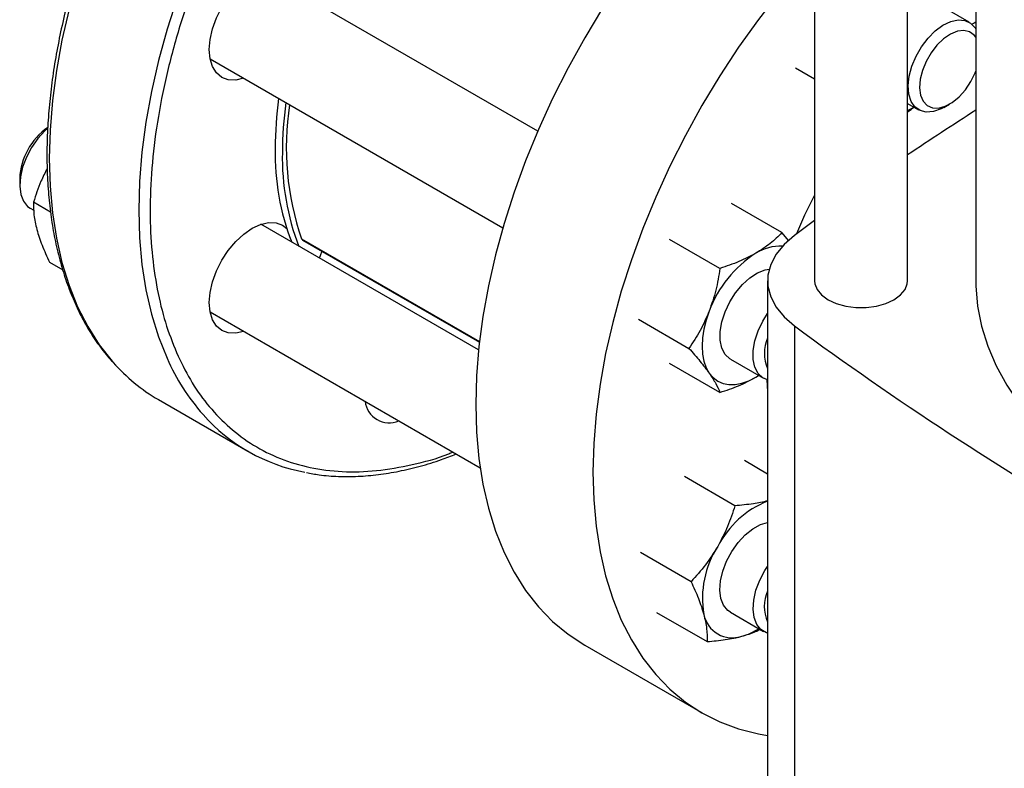
# Model space of a CAD drawing. Extents: x 0.4 to 10.6, y 0.4 to 8.1.
# Drawn here: x 2.9 to 3.2, y 5.5 to 5.7 of the extents above; entities that cross this region are included whole.
import ezdxf

# ---------------------------------------------------------------- set-up
doc = ezdxf.new("R2010")
doc.units = 0
doc.linetypes.add('SLD-SOLID', pattern=[0])
doc.layers.get('0').update_dxf_attribs({"linetype": 'CONTINUOUS'})

msp = doc.modelspace()

# ---------------------------------------------------------------- linework, layer by layer
at = {"color": 7, "linetype": 'SLD-SOLID'}
for p, q in [((3.126690359936991, 5.797873154677191), (3.126690359936991, 5.625044612189161)), ((3.155430517417324, 5.625044612189161), (3.155430517417324, 5.776102989455182)), ((3.176493509543294, 5.761582438560448), (3.176493509543294, 5.625044612189165)), ((3.0413017747702, 5.67122136836918), (2.955828728511402, 5.720563907688903)), ((3.174442722208252, 5.70482893409377), (3.164211944960788, 5.710735036083816)), ((2.94020499831397, 5.693499880739504), (3.030519667581121, 5.641362331950507)), ((3.126690359936991, 5.687292787850193), (3.120874650551066, 5.690650125415742)), ((3.155430517417324, 5.67972103188991), (3.158818992010814, 5.677764907144373)), ((3.166632652808568, 5.678539507236854), (3.168400132449689, 5.67956018323823)), ((2.881472714628353, 5.656612497011438), (2.881472714628353, 5.654571476731882)), ((2.884709392985674, 5.6474176516308), (2.885835578098806, 5.646767518803453)), ((2.890973223874989, 5.646220948730704), (2.885747512020233, 5.649237687971314)), ((3.116652745992524, 5.639865493012869), (3.101092114280378, 5.648848454465754)), ((3.023027830985705, 5.603651531427833), (2.955828728511553, 5.642444747549337)), ((3.126690359936991, 5.643602809873443), (3.120479127052157, 5.639000116248854)), ((3.118823675677763, 5.637351073868285), (3.116652745992524, 5.639865493012869)), ((2.968763308912026, 5.637554374288025), (3.023289005771296, 5.606077359498268)), ((3.097516107365388, 5.628818146705989), (3.081955475664861, 5.637801108142372)), ((2.890700438553121, 5.630751648416159), (2.894756986836061, 5.628409852938955)), ((3.112235463496014, 5.625044612189156), (3.112235463496014, 5.420105727316257)), ((2.940204998313938, 5.615380720600043), (3.02352026403392, 5.567283841470756)), ((3.072387156357129, 5.613139759702131), (3.087947788067302, 5.604156798215754)), ((3.120479142640977, 5.611089096468925), (3.120479142640978, 5.406150211596025)), ((3.097516107438158, 5.590542796139809), (3.081955475664906, 5.599525757585178)), ((3.100752785717823, 5.600817615868737), (3.110983562965286, 5.594911513878692)), ((3.108564650816529, 5.595211954064827), (3.109436369306647, 5.595804689766041)), ((3.108564650816529, 5.595211954064827), (3.109488136038488, 5.595774805467882)), ((2.924271367618072, 5.588329385241791), (2.951848532084342, 5.572409427061251)), ((2.988040427359698, 5.587756938115146), (3.02352169484262, 5.567274038388035)), ((3.112235463496014, 5.565360507590529), (3.105055441906911, 5.569505445817211)), ((3.102131500145123, 5.555571024003323), (3.086570868439786, 5.564553985441178)), ((3.088599853188575, 5.532133524066097), (3.073039221505652, 5.541116485509929)), ((3.077992148038599, 5.522630445954716), (3.093552779757399, 5.513647484486334)), ((3.100752785717912, 5.522698455729206), (3.110983562965369, 5.516792353739166)), ((3.055799287300734, 5.512506188088508), (3.091989791849653, 5.491613854518241))]:
    msp.add_line(p, q, dxfattribs=at)
at = {"color": 8, "linetype": 'SLD-SOLID'}
msp.add_line((2.968464238090407, 5.637923141448486), (3.023310130190609, 5.606261281880669), dxfattribs=at)
at = {"color": 8, "linetype": 'SLD-SOLID', "flags": 128}
for points in [[(3.094398403813945, 5.860757810935272), (3.090544355082308, 5.861220023267892), (3.083913045576492, 5.861484917684178), (3.077064112247772, 5.86111458652532), (3.070026883280127, 5.860110615606192), (3.062831493168373, 5.858477304084409), (3.055508753677624, 5.85622164605065), (3.048090021902588, 5.853353300578916), (3.040607065991669, 5.84988455036487), (3.033091929110882, 5.845830249129462), (3.025576792230096, 5.841207758013011), (3.018093836319179, 5.836036871232134), (3.010675104544146, 5.830339731317874), (3.003352365053401, 5.824140734297989), (2.996156974941653, 5.817466425229401), (2.989119745974015, 5.810345384528203), (2.982270812645301, 5.802808105583919), (2.975639503139495, 5.794886864182132), (2.969254213741954, 5.786615580294615), (2.963142287242169, 5.778029672828809), (2.95732989584773, 5.769165907958609), (2.951841929110924, 5.760062241685983), (2.946701887347845, 5.75075765730753), (2.941931781006437, 5.741291998482023), (2.937552036414373, 5.731705798613749), (2.933581408310387, 5.722040107282243), (2.930036899533603, 5.712336314461693), (2.926933688214765, 5.702635973282705), (2.924285062781154, 5.692980622095435), (2.922102365053502, 5.683411606595983), (2.920394941678573, 5.673969902777777), (2.919170104105385, 5.664695941466086), (2.918433097276468, 5.655629435187009), (2.918187077168211, 5.646809208112351), (2.918433097276487, 5.638273029808549), (2.919170104105422, 5.6300574535016), (2.920394941678629, 5.622197659550526), (2.922102365053577, 5.614727304799685), (2.924285062781246, 5.60767837845499), (2.926933688214874, 5.601081065101219)], [(2.96154258150774, 5.826265342708747), (2.954693648179028, 5.818728063764463), (2.94806233867322, 5.810806822362676), (2.94167704927568, 5.80253553847516), (2.935565122775894, 5.793949631009352), (2.929752731381456, 5.785085866139153), (2.924264764644649, 5.775982199866528), (2.919124722881571, 5.766677615488073), (2.914354616540162, 5.757211956662568), (2.909974871948098, 5.747625756794294), (2.906004243844112, 5.737960065462788), (2.902459735067328, 5.728256272642237), (2.89935652374849, 5.71855593146325), (2.896707898314879, 5.70890058027598), (2.894525200587227, 5.699331564776527), (2.892817777212298, 5.689889860958321), (2.89159293963911, 5.68061589964663), (2.890855932810193, 5.671549393367553), (2.890609912701935, 5.662729166292895), (2.890855932810211, 5.654192987989093), (2.891592939639147, 5.645977411682143), (2.892817777212353, 5.63811761773107), (2.894525200587301, 5.630647262980228), (2.896707898314971, 5.623598336635534), (2.899356523748598, 5.617001023281762), (2.902459735067453, 5.610883573627534), (2.906004243844253, 5.605272183531437), (2.909974871948256, 5.600190881827336), (2.910323516944728, 5.599793146315023)]]:
    msp.add_lwpolyline(points, dxfattribs=at)
at = {"color": 7, "linetype": 'SLD-SOLID', "flags": 128}
for points in [[(3.126690359936991, 5.779278726391212), (3.122004467184264, 5.775973954825108), (3.114590228886985, 5.770280265631583), (3.107271924732089, 5.764085023304025), (3.100080892821496, 5.757414756821194), (3.093047926257833, 5.750298029288206), (3.086203141283645, 5.742765315624937), (3.079575848319025, 5.734848872067737), (3.073194426449886, 5.726582598043272), (3.067086201904365, 5.718001891005978), (3.061277331037718, 5.70914349486072), (3.055792688326791, 5.700045342619759), (3.050655759853689, 5.690746393967765), (3.04588854273477, 5.681286468430465), (3.041511450925613, 5.671706074861326), (3.037543227805329, 5.662046237976419), (3.034000865914531, 5.65234832268029), (3.030899534190668, 5.642653856935087), (3.028252513012309, 5.633004353931454), (3.026071137330516, 5.623441134322672), (3.02436474813085, 5.614005149283275), (3.023140652433833, 5.604736805149843), (3.022404092005167, 5.595675790394856), (3.022158220909685, 5.586860905674571)], [(3.126690359936991, 5.726674116428587), (3.122393645832565, 5.721872982054669), (3.115766352867944, 5.71395653849747), (3.109384930998805, 5.705690264473005), (3.103276706453284, 5.69710955743571), (3.097467835586637, 5.688251161290452), (3.09198319287571, 5.679153009049491), (3.086846264402609, 5.669854060397498), (3.082079047283689, 5.660394134860199), (3.077701955474532, 5.65081374129106), (3.073733732354247, 5.641153904406152), (3.07019137046345, 5.631455989110022), (3.067090038739588, 5.62176152336482), (3.064443017561228, 5.612112020361187), (3.062261641879435, 5.602548800752404), (3.060555252679769, 5.593112815713009), (3.059331156982752, 5.583844471579575), (3.058594596554086, 5.57478345682459), (3.058348725458604, 5.565968572104303)], [(2.950570293007109, 5.687516123481008), (2.948125797320404, 5.68696629797028), (2.945833620524395, 5.687057861308391), (2.943824510759271, 5.687802039311649), (2.942175676986587, 5.689170233636728), (2.94095048296355, 5.691109865343009), (2.940196012209368, 5.693546395471775), (2.939941258612012, 5.6963861895366), (2.940196012209362, 5.69952011584415), (2.940950482963538, 5.702827739363949), (2.94217567698657, 5.70618194997907), (2.943824510759249, 5.709453847256635), (2.945833620524368, 5.712517694019169), (2.948125797320375, 5.715255748353814)], [(3.166632652808568, 5.678539507236854), (3.165734171403706, 5.678062912502448), (3.163387860205265, 5.677228310563703), (3.161193187937736, 5.67705154119501), (3.159252775037145, 5.677540869935584), (3.157657353054109, 5.678673416317366), (3.156481522147371, 5.680396223730279), (3.155780262863288, 5.682628735614457), (3.155586365306591, 5.685266562195453), (3.155908895911528, 5.688186361634078), (3.15673277350548, 5.691251607353703), (3.158019474487827, 5.694318971871253), (3.159708834150702, 5.697245028631022), (3.161721859913854, 5.699892958470998), (3.163964424929919, 5.702138947134827), (3.166331669351176, 5.703877974688828), (3.16871290345949, 5.705028726137364), (3.170996783394508, 5.70553739362167), (3.17307651746882, 5.705380192415523), (3.174854859628568, 5.704564473072607), (3.176248656570849, 5.703128377722789), (3.176493509543294, 5.702740996921677)], [(3.176493509543293, 5.700191354998974), (3.176000991107581, 5.700812238525526), (3.174568445911429, 5.70184411383192), (3.172803284022403, 5.702252371256386), (3.170800665774835, 5.702015001535496), (3.168668552836809, 5.701144801332346), (3.166521887968692, 5.699688683365131), (3.164476398429166, 5.697725147330363), (3.162642357088765, 5.695360047963919), (3.161118637590871, 5.69272088838483), (3.159987384048017, 5.689949946369124), (3.159309582631512, 5.687196604118098), (3.159121773791163, 5.684609295025184), (3.159434082350164, 5.682327501593278), (3.160229671673263, 5.680474235896916), (3.16146565133412, 5.679149407969487), (3.163075389349296, 5.67842443962748), (3.16497210432573, 5.678338414101863), (3.167053543868094, 5.678895969050988), (3.1692074970319, 5.680067046543231), (3.171317843644556, 5.681788513487861), (3.173270814373932, 5.68396756515631), (3.174961124062499, 5.686486728309106), (3.174961124062499, 5.686486728309106)], [(3.176493509543293, 5.704792778596419), (3.175931747864324, 5.70450059904838), (3.175332359295859, 5.704182268199503)], [(3.174961124062499, 5.686486728309106), (3.176297647677427, 5.689210194208617), (3.176493509543293, 5.689707621797218)], [(3.155430517417325, 5.677538409434923), (3.156400079862059, 5.678065347330517), (3.157323565084007, 5.678628198733569)], [(2.890073400699496, 5.67197792342641), (2.889278261180126, 5.671273990634535), (2.887083588912596, 5.668916845339028), (2.885143176012005, 5.666187163550687), (2.883547754028969, 5.66321258215611), (2.882371923122232, 5.660132189275298), (2.881670663838149, 5.657090020655747), (2.881476766281451, 5.654228324720979), (2.881799296886388, 5.651680911192359), (2.88262317448034, 5.649566894295235), (2.883909875462688, 5.647985123110161), (2.884709392985674, 5.6474176516308)], [(3.126690359936991, 5.6514579081714), (3.123635354836384, 5.645228269498404), (3.121136013957416, 5.63949098218368)], [(2.948125797320374, 5.637136588214196), (2.950612954078466, 5.639443628228389), (2.953199510759243, 5.641230995668189), (2.955786067440021, 5.642430003005249), (2.958273224198115, 5.642994573060018), (2.960565400994125, 5.642903009721906), (2.962574510759248, 5.642158831718649), (2.963847051764867, 5.641190260341241)], [(3.120479127052157, 5.639000116248854), (3.117294224986038, 5.636219689313074), (3.114844234643086, 5.633201269584676), (3.113181332848315, 5.630009139585605), (3.112340934000892, 5.626711281301531), (3.112340935862629, 5.623377928386678), (3.113181338393879, 5.620080070415455), (3.114844243754374, 5.616887941035425), (3.117294237469007, 5.613869522219072), (3.120479142640977, 5.611089096468925)], [(2.950570293007261, 5.609396963341442), (2.948125797320404, 5.608847137830661), (2.945833620524394, 5.608938701168773), (2.943824510759271, 5.609682879172031), (2.942175676986587, 5.611051073497111), (2.94095048296355, 5.612990705203391), (2.940196012209368, 5.615427235332157), (2.939941258612012, 5.618267029396983), (2.940196012209361, 5.621400955704533), (2.940950482963537, 5.624708579224332), (2.942175676986569, 5.628062789839452), (2.943824510759248, 5.631334687117018), (2.945833620524367, 5.634398533879552), (2.948125797320374, 5.637136588214196)], [(2.974660030306808, 5.634150269485224), (2.974204418339866, 5.632730186969564), (2.973882501967029, 5.632022525976716)], [(3.100752785717817, 5.600817615868729), (3.100543458075121, 5.600945114049001), (3.099097627070014, 5.602306764659682), (3.098094463573453, 5.604231526238292), (3.097580874395601, 5.606629399072634), (3.097580874395601, 5.609388261294018), (3.098094463573454, 5.612379111571229), (3.099097627070015, 5.615462101069395), (3.100543458075123, 5.618493072626078), (3.102364351137904, 5.621330301379971), (3.10447516332252, 5.623841121667894), (3.106777195397217, 5.625908130323761), (3.109162806900708, 5.627434676320139), (3.111520449290505, 5.628349380062871), (3.112709302694051, 5.628569009241657)], [(3.126690359936991, 5.625044612189161), (3.126780715975927, 5.624115791857299), (3.127496760899096, 5.622304726123434), (3.128892945263043, 5.620631049717671), (3.130899258553801, 5.61917868776366), (3.133415095845338, 5.618020467754311), (3.136314302550633, 5.617214467677199), (3.139451500339451, 5.616801103741753), (3.142669377014863, 5.616801103741753), (3.145806574803681, 5.617214467677199), (3.148705781508977, 5.618020467754311), (3.151221618800514, 5.61917868776366), (3.153227932091272, 5.620631049717671), (3.154624116455219, 5.622304726123434), (3.155340161378387, 5.624115791857299), (3.155430517417324, 5.625044612189161)], [(3.176493509543294, 5.625044612189165), (3.17651525572677, 5.623478213693151), (3.17703688484157, 5.617220665956849), (3.178251935533831, 5.610995268493849), (3.180155414899629, 5.604827602797667), (3.182739501133957, 5.598743013129609), (3.185993575672192, 5.592766502373763), (3.18990426682406, 5.58692262929478), (3.194455504720778, 5.581235407620651), (3.19962858734959, 5.575728207365138), (3.205402257404351, 5.570423658795383), (3.21175278963636, 5.565343559439282), (3.218654088346488, 5.560508784514765), (3.226077794618012, 5.555939201149053), (3.233993402849484, 5.55165358674037), (3.242368386108786, 5.547669551797581), (3.251168329793279, 5.544003467574839), (3.26035707304678, 5.540670398798589), (3.269896857352281, 5.537684041763373), (3.279748481689795, 5.53505666805082), (3.289871463621751, 5.532799074103084), (3.300224205644018, 5.530920536857951), (3.310764166118971, 5.529428775627904), (3.321448034088203, 5.528329920379822), (3.331414769385819, 5.527667522833844)], [(3.09421217185487, 5.615632957240201), (3.093253366071847, 5.612834284067187), (3.092556540615897, 5.610061538871984), (3.092133618363765, 5.60736216409363), (3.091991835632444, 5.604782346782992), (3.092133618363776, 5.602366228329515), (3.092556540615917, 5.600155149189813), (3.093253366071878, 5.598186941540993), (3.094212171854846, 5.596495281961588)], [(3.112235463496015, 5.594390366786928), (3.110774235322604, 5.595039012058986), (3.109328404317498, 5.596400662669664), (3.108325240820939, 5.59832542424827), (3.107811651643086, 5.600723297082609), (3.107811651643086, 5.603482159303989), (3.108325240820939, 5.606473009581195), (3.109328404317498, 5.609555999079356), (3.110774235322604, 5.612586970636034), (3.112235463496015, 5.614922714046219)], [(3.094212171854846, 5.596495281961588), (3.095416552532168, 5.595109115216076), (3.096845900816477, 5.594052159001761), (3.098475760162338, 5.593342498132512), (3.10027824322446, 5.592992275102558), (3.102222509017909, 5.593007482325042), (3.104275290615905, 5.59338785960017), (3.10640146435617, 5.594126898567305), (3.108564650816529, 5.595211954064827)], [(3.111975509103422, 5.594468729537505), (3.112185067293926, 5.590707979569646), (3.112235463496015, 5.590120696636631)], [(3.022158220909685, 5.586860905674571), (3.022404092005166, 5.578329897678639), (3.023140652433833, 5.570119297493008), (3.02436474813085, 5.562264264168185), (3.026071137330517, 5.554798434162795), (3.028252513012309, 5.547753777307094), (3.030899534190669, 5.541160459903256), (3.034000865914531, 5.535046715548626), (3.037543227805329, 5.529438724235133), (3.041511450925614, 5.524360500242533), (3.045888542734771, 5.519833789305587), (3.05065575985369, 5.51587797549548), (3.055792688326792, 5.512509998214254), (3.055799287300734, 5.512506188088508)], [(3.058348725458604, 5.565968572104303), (3.058594596554086, 5.557437564108373), (3.059331156982752, 5.549226963922741), (3.060555252679769, 5.541371930597918), (3.062261641879435, 5.533906100592527), (3.064443017561228, 5.526861443736827), (3.067090038739588, 5.520268126332989), (3.07019137046345, 5.51415438197836), (3.073733732354249, 5.508546390664866), (3.077701955474533, 5.503468166672267), (3.08207904728369, 5.498941455735321), (3.086846264402609, 5.494985641925213), (3.091983192875711, 5.491617664643988), (3.097467835586639, 5.488851946087422), (3.103276706453285, 5.486700329486978), (3.109384930998806, 5.485172028395261), (3.112235463496015, 5.48468787293752)], [(3.100752785717901, 5.522698455729188), (3.099953268194901, 5.523265927208529), (3.098666567212552, 5.524847698393607), (3.097842689618599, 5.526961715290734), (3.097520159013662, 5.529509128819359), (3.09771405657036, 5.532370824754132), (3.098415315854444, 5.535412993373687), (3.099591146761183, 5.538493386254505), (3.101186568744222, 5.541467967649085), (3.103126981644817, 5.544197649437432), (3.10532165391235, 5.546554794732941), (3.107667965110794, 5.548429186041377), (3.110056204336249, 5.54973317890839), (3.112235463496009, 5.550383271011516)], [(3.112235463496015, 5.516271206647422), (3.111873405105257, 5.516384261608099), (3.110184045442383, 5.517359825218526), (3.108897344460036, 5.518941596403603), (3.108073466866084, 5.521055613300724), (3.107750936261147, 5.523603026829346), (3.107944833817844, 5.526464722764114), (3.108646093101927, 5.529506891383664), (3.109821924008665, 5.532587284264477), (3.1114173459917, 5.535561865659054), (3.112235463496015, 5.536803553906573)]]:
    msp.add_lwpolyline(points, dxfattribs=at)
at = {"color": 7, "linetype": 'SLD-SOLID'}
for centre, radius, start, end in [((3.07828362394679, 5.665430060255291), 0.1179806578277418, 172.2792688050969, 179.7875937114281), ((3.080493332637323, 5.664154422580611), 0.1179806578270666, 172.2792688050738, 179.7875937114485), ((3.050193634337916, 5.666123111379624), 0.08645769205281494, 171.2133529657511, 199.0365193827609), ((3.687538312717377, 4.876059200953036), 0.9506508266797509, 122.5186166827217, 124.0371280886621), ((2.901628641228523, 5.655725620926404), 0.02017542877615299, 124.787544664311, 177.4805672591434), ((3.035766612205048, 5.664236984578967), 0.07548044709171559, 178.7622590073518, 201.2197212534702), ((3.037976320896264, 5.662961346904248), 0.07548044709172436, 178.762259007356, 201.2197212534705), ((2.969123132334508, 5.638151848786062), 0.0006974587236325521, 199.1422871727679, 238.9419404040917), ((3.116267786088983, 5.621318999748937), 0.01440159492936524, 87.82716819719649, 122.3358215932537), ((3.12796489426244, 5.603196235408949), 0.03597107615613428, 122.6379705891812, 159.7728862141039), ((3.741478585204304, 6.454549091188515), 1.047408740824866, 233.6375527392428, 246.3678237934585), ((3.123100952680344, 5.602615520137015), 0.01185060672762457, 156.4729867343151, 203.5270132656818), ((2.952187561111757, 5.63651174641145), 0.05568531033459579, 221.2537276803025, 239.9125909157478), ((2.995466407504731, 5.588651046925951), 0.007480366063103614, 186.786809519393, 293.2185670133168), ((2.979661384743979, 5.620578987759838), 0.05559857095985429, 221.5410793529371, 259.3654911235366), ((3.12342262014913, 5.529269726829021), 0.02991288806011569, 111.9619760457051, 152.6816784356143), ((3.121577129808293, 5.527017316574067), 0.02944500332768907, 147.130890435524, 189.7397942540381), ((3.12258553186055, 5.524496359997439), 0.01137989190400085, 155.4370328972604, 204.5629671027241), ((3.101365093237868, 5.523759363069803), 0.008975556657031192, 191.0699616982548, 288.9192865468499), ((3.099005240455963, 5.533663582828185), 0.01913491998401737, 285.9867661990183, 303.219029005028)]:
    msp.add_arc(centre, radius, start, end, dxfattribs=at)
at = {"color": 8, "linetype": 'SLD-SOLID'}
msp.add_arc((2.988607933723425, 5.628293078291532), 0.06741072778808131, 203.8081109660474, 221.4058356625587, dxfattribs=at)
for points, knots in [([(3.094398403813945, 5.857386021072567), (3.092522918143896, 5.857672390774479), (3.08734884710024, 5.858462424634028), (3.07821445272112, 5.858032978822088), (3.067210942287309, 5.856242193591322), (3.055893997936499, 5.85286315729919), (3.044484659169722, 5.848075075672638), (3.033152701565447, 5.841982462813542), (3.022067054753338, 5.834752017323202), (3.01143002548148, 5.826605195672458), (3.001247595235175, 5.817658926651252), (2.991504140322957, 5.807962525858319), (2.982121030842965, 5.797468832425752), (2.97304222794405, 5.786082875357457), (2.964292092920064, 5.773764375048237), (2.955944397109133, 5.760481017160593), (2.948207336471334, 5.746443661208099), (2.941237929630563, 5.731833292186521), (2.935178424640488, 5.716861047224671), (2.930148020775735, 5.701758632989075), (2.926235460075899, 5.686766824204869), (2.923494174437177, 5.67212305969137), (2.921939146333021, 5.658048262362798), (2.921550553345499, 5.644739214943041), (2.922266300399028, 5.632349108847903), (2.924017596791241, 5.621083524175734), (2.926624726560511, 5.610806481168646), (2.929098000061022, 5.604791912820366), (2.930334658873935, 5.601784574993703)], [0, 0, 0, 0, 0.02335644054386872, 0.06443551376096165, 0.1055145869780543, 0.1463751641732615, 0.1868056399379975, 0.2266076559337045, 0.2656014646716739, 0.3036299765996412, 0.3399588604646975, 0.3762903406732028, 0.4126192245606166, 0.4489507047771534, 0.4869792167051208, 0.5259730254430903, 0.5657750414387972, 0.6062055172035332, 0.6470660943987405, 0.688145167615833, 0.7292242408329256, 0.7700848180281339, 0.810515293792871, 0.850317309788579, 0.88931111852655, 0.9273396304545186, 0.963669167065673, 1, 1, 1, 1]), ([(2.930334658873935, 5.601784574993703), (2.931738837277078, 5.598954228631615), (2.934547244191033, 5.593293434907411), (2.939918295609929, 5.585933982422246), (2.946197471553967, 5.579447943749921), (2.953531300695383, 5.57404379232479), (2.961818436419123, 5.569893410901947), (2.970986589353259, 5.567136114385534), (2.980923922388113, 5.565883389656892), (2.991483637832177, 5.566140748874938), (3.002524719633306, 5.568107379450731), (3.010454749000402, 5.570166515258919), (3.014702529821467, 5.571972014695487), (3.015103790045658, 5.572142568483267)], [0, 0, 0, 0, 0.091267168601301, 0.182537594043099, 0.2780729478859099, 0.3760333235776321, 0.4760240802238457, 0.5775936555870247, 0.6802437331908948, 0.7834427172259059, 0.8866417012609163, 0.9892917788647851, 1, 1, 1, 1])]:
    msp.add_open_spline(points, degree=3, knots=knots, dxfattribs=at)
at = {"color": 7, "linetype": 'SLD-SOLID'}
for points, knots in [([(2.923343141627983, 5.776498993628335), (2.921628546345792, 5.773457728604938), (2.919229379121838, 5.769202203444408), (2.915927994154271, 5.76282121698008), (2.913234322447775, 5.757369956569952), (2.910205861988502, 5.750816194481994), (2.907231887876541, 5.743894533294214), (2.904352196763332, 5.736615233307782), (2.901638852382066, 5.729091306102589), (2.899139268897, 5.721395673351333), (2.896889974366515, 5.713590500471313), (2.8949190068465, 5.705728382949031), (2.893248154100235, 5.697855297530651), (2.89189442259855, 5.690012259675973), (2.890871049766726, 5.682236424431336), (2.8901882359715, 5.674561806569113), (2.889853696705509, 5.667019762561265), (2.889873104655485, 5.659639323672263), (2.890250463097068, 5.652447442655313), (2.890988436212742, 5.645469298613532), (2.892088629847867, 5.638728368387709), (2.893551961345052, 5.632246703459086), (2.895378730007268, 5.626044723595278), (2.897569893585747, 5.620142819396674), (2.900123704208714, 5.614556916672756), (2.9030498046188, 5.609316728759141), (2.906282973879524, 5.604451139069344), (2.908717687711317, 5.601560309155433), (2.909920262233362, 5.600132445906519)], [0, 0, 0, 0, 0.04691100072550627, 0.06564075881492729, 0.09674105165190446, 0.1289472222751225, 0.1634197875850946, 0.199318457556845, 0.2363041227092061, 0.27410629243789, 0.3125334109357467, 0.3514445891180761, 0.3907348157770968, 0.4303248800500092, 0.4701546750598617, 0.5101786853515828, 0.5503629400803632, 0.5906829768782337, 0.6311225267338624, 0.6716726533313414, 0.7123296921343216, 0.7530982127833458, 0.7939899423172658, 0.8350244917024598, 0.8762303689477531, 0.9176463592325022, 0.9593231907210178, 1, 1, 1, 1]), ([(3.155430517417324, 5.677164162453292), (3.155476810430709, 5.677191995430197), (3.156184666968517, 5.677617583509877), (3.156784151311988, 5.678133746821537), (3.157344430060463, 5.678616153639021)], [0, 0, 0, 0, 0.0653988639118279, 1, 1, 1, 1]), ([(2.889937638979726, 5.659583212343081), (2.889275120275029, 5.658308100027535), (2.887544237443788, 5.654976767645161), (2.886433252512846, 5.651428072362325), (2.885747512020233, 5.649237687971314)], [0, 0, 0, 0, 0.3827634619388858, 1, 1, 1, 1]), ([(2.885747512020233, 5.649237687971314), (2.88573598083051, 5.647975416230509), (2.885712707030161, 5.645427729375402), (2.886397994701254, 5.642384580125644), (2.886743751138432, 5.64084918340572)], [0, 0, 0, 0, 0.4954579634750214, 1, 1, 1, 1]), ([(2.886743751138432, 5.64084918340572), (2.887233300644545, 5.639257348114109), (2.888223268056508, 5.636038337484475), (2.889868693595939, 5.632526728887517), (2.890700438553121, 5.630751648416159)], [0, 0, 0, 0, 0.4945107285315762, 1, 1, 1, 1]), ([(3.116652745992524, 5.639865493012869), (3.115512528584911, 5.638729588902174), (3.113211188219732, 5.636436954213859), (3.110122848189095, 5.63447645758585), (3.108564650816555, 5.633487304622015)], [0, 0, 0, 0, 0.495457962179539, 1, 1, 1, 1]), ([(3.108564650816555, 5.633487304622015), (3.106886778053848, 5.632604808113992), (3.103493782340117, 5.630820222932292), (3.099523196122676, 5.629490372061505), (3.097516107365388, 5.628818146705989)], [0, 0, 0, 0, 0.4945107227564189, 1, 1, 1, 1]), ([(3.097516107365388, 5.628818146705989), (3.097152858517652, 5.626576755698514), (3.096419700761669, 5.622052878440361), (3.094952457672871, 5.617785851638331), (3.09421217185487, 5.615632957240201)], [0, 0, 0, 0, 0.495457962179638, 1, 1, 1, 1]), ([(3.09421217185487, 5.615632957240201), (3.093335940878424, 5.613609868232001), (3.091564025871444, 5.609518775962444), (3.089161990953956, 5.605957157929583), (3.087947788067302, 5.604156798215754)], [0, 0, 0, 0, 0.4945107259628879, 0.9999999999999999, 0.9999999999999999, 0.9999999999999999, 0.9999999999999999]), ([(3.087947788067302, 5.604156798215754), (3.089138476338223, 5.602812476013196), (3.091541683787195, 5.600099183869562), (3.093316634572635, 5.597703835768332), (3.094212171854846, 5.596495281961588)], [0, 0, 0, 0, 0.4954579644924904, 0.9999999999999999, 0.9999999999999999, 0.9999999999999999, 0.9999999999999999]), ([(3.094212171854846, 5.596495281961588), (3.094939224485806, 5.595397748865761), (3.096409470909349, 5.593178316543879), (3.097144538604781, 5.591427709312644), (3.097516107438158, 5.590542796139809)], [0, 0, 0, 0, 0.4945107291659161, 0.9999999999999999, 0.9999999999999999, 0.9999999999999999, 0.9999999999999999]), ([(3.097516107438158, 5.590542796139809), (3.099483764268594, 5.591201029640916), (3.103455154300164, 5.592529565147875), (3.106851202003476, 5.59431242588408), (3.108564650816529, 5.595211954064827)], [0, 0, 0, 0, 0.4954579668059284, 1, 1, 1, 1]), ([(2.969940533640518, 5.565818615734103), (2.97124612855234, 5.565561708997456), (2.974443263652406, 5.564932596906304), (2.979777285722251, 5.564560063444256), (2.985865472287894, 5.564568911236591), (2.992118234179562, 5.56511122203695), (2.998500478441957, 5.566148659939325), (3.004995248792976, 5.567706923521317), (3.010881179857563, 5.569483595618189), (3.014619770153444, 5.570948280839406), (3.016140524966481, 5.571544074152786)], [0, 0, 0, 0, 0.09338813596323885, 0.2286884581997181, 0.3641606524327179, 0.4997589942824313, 0.6354446580093519, 0.77117768612757, 0.9069214309106776, 1, 1, 1, 1]), ([(3.112235463496015, 5.557067301733595), (3.11080979806014, 5.556743407364876), (3.107721635675096, 5.556041813301476), (3.104087772445494, 5.555735777086384), (3.102131500145123, 5.555571024003323)], [0, 0, 0, 0, 0.4616549449533088, 1, 1, 1, 1]), ([(3.102131500145123, 5.555571024003323), (3.101446420382364, 5.553429012184913), (3.100063700121405, 5.549105715393016), (3.097924976693352, 5.545046037134814), (3.096845900816628, 5.542997758793526)], [0, 0, 0, 0, 0.495457962179541, 0.9999999999999999, 0.9999999999999999, 0.9999999999999999, 0.9999999999999999]), ([(3.096845900816628, 5.542997758793526), (3.095637618947309, 5.541077204851776), (3.093194230333642, 5.537193459053415), (3.090142480172074, 5.533832468667232), (3.088599853188575, 5.532133524066097)], [0, 0, 0, 0, 0.4945107227564113, 1, 1, 1, 1]), ([(3.088599853188575, 5.532133524066097), (3.089415761422217, 5.53039358171401), (3.091062537326378, 5.526881795679865), (3.092055532704411, 5.523661010545407), (3.092556540615989, 5.522035989050286)], [0, 0, 0, 0, 0.4954579621796422, 0.9999999999999999, 0.9999999999999999, 0.9999999999999999, 0.9999999999999999]), ([(3.092556540615989, 5.522035989050286), (3.092896911774379, 5.520530272589758), (3.093585210613049, 5.517485411515014), (3.093563668874951, 5.514936122659313), (3.093552779757399, 5.513647484486334)], [0, 0, 0, 0, 0.4945107259628894, 1, 1, 1, 1]), ([(3.104275290615992, 5.515268699460641), (3.105778415485771, 5.515712998424211), (3.107867980422072, 5.516330639416102), (3.109418501984204, 5.51720050449474), (3.109853658581755, 5.517444633655658)], [0, 0, 0, 0, 0.7193482450174414, 0.9999999999999999, 0.9999999999999999, 0.9999999999999999, 0.9999999999999999]), ([(3.093552779757399, 5.513647484486334), (3.095467487465208, 5.513810718647618), (3.099332008464019, 5.514140179818862), (3.10261758110693, 5.514890255001307), (3.104275290615992, 5.515268699460641)], [0, 0, 0, 0, 0.4954579644924909, 1, 1, 1, 1])]:
    msp.add_open_spline(points, degree=3, knots=knots, dxfattribs=at)

doc.saveas('drawing.dxf')
